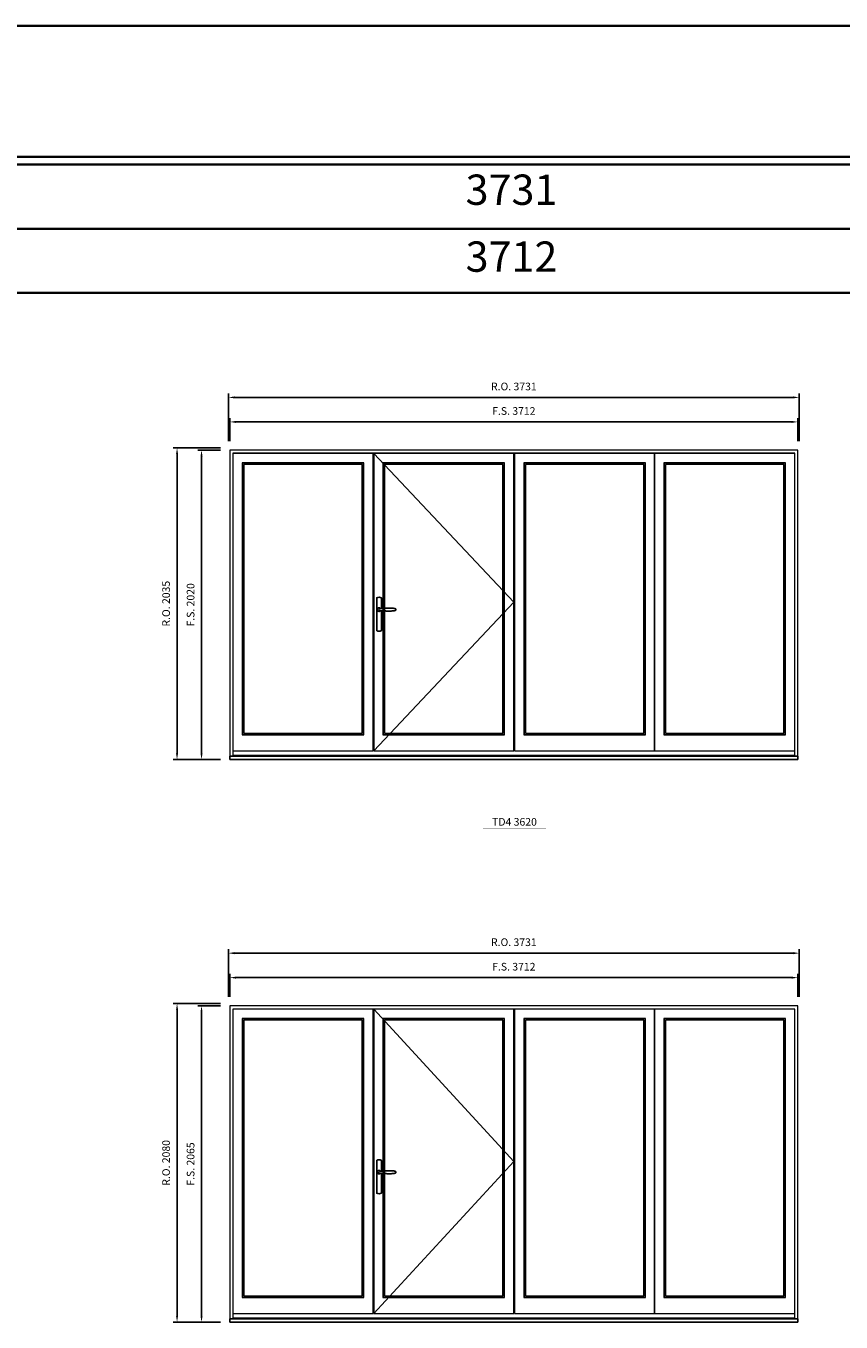
# Model space of a CAD drawing. Extents: x -12017 to 91476, y -17003 to 13176.
# Drawn here: x 73654 to 78981, y 4709 to 13176 of the extents above; entities that cross this region are included whole.
import ezdxf
from ezdxf.enums import TextEntityAlignment as Align

# ---------------------------------------------------------------- set-up
doc = ezdxf.new("R2010")
doc.units = 0
doc.header["$LTSCALE"] = 250
doc.header["$MEASUREMENT"] = 0
doc.header["$PDMODE"] = 3
doc.header["$PDSIZE"] = -2
doc.layers.get('0').update_dxf_attribs({"color": 5, "linetype": 'CONTINUOUS', "lineweight": 0})
doc.layers.get('DEFPOINTS').update_dxf_attribs({"color": 2, "linetype": 'CONTINUOUS', "lineweight": 0})
for name, color, linetype in [('7', 7, 'CONTINUOUS'), ('MC Brickmould', 3, 'CONTINUOUS'), ('Operation Lines', 2, 'CONTINUOUS')]:
    doc.layers.add(name, color=color, linetype=linetype)
for name, color, linetype, lineweight in [('BORDER', 7, 'CONTINUOUS', 35), ('Dimensions', 2, 'CONTINUOUS', 0), ('FRAME', 7, 'CONTINUOUS', 0), ('GLASS', 6, 'CONTINUOUS', 0), ('GLAZING STOP', 1, 'CONTINUOUS', 0), ('SASH', 4, 'CONTINUOUS', 0), ('TEXT', 7, 'CONTINUOUS', 0)]:
    doc.layers.add(name, color=color, linetype=linetype, lineweight=lineweight)
doc.layers.add('viewport', color=7, linetype='CONTINUOUS', plot=False)
doc.styles.add('ROMANS', font='romans')
doc.styles.add('style1', font='arial.ttf')
doc.dimstyles.new('LWDEC', dxfattribs={"dimscale": 20, "dimtxt": 2.5, "dimasz": 2, "dimexe": 1.25, "dimexo": 3, "dimgap": 2, "dimtad": 1, "dimtoh": 1, "dimdec": 0, "dimzin": 11, "dimdsep": 46, "dimtxsty": 'ROMANS', "dimcen": 0, "dimdle": 1.5, "dimazin": 0, "dimtfac": 1, "dimtdec": 0, "dimtix": 1, "dimtmove": 0, "dimatfit": 3, "dimfxl": 0, "dimtzin": 0, "dimarcsym": 0})

# ---------------------------------------------------------------- blocks, each defined once
blk = doc.blocks.new('label1')
at = {"const_width": 2}
blk.add_lwpolyline([(-206, 0), (206, 0)], dxfattribs=at)
at = {"linetype": 'Continuous', "style": 'style1'}
blk.add_attdef('LABEL', text='', height=50, dxfattribs=at).set_placement((0, 20), align=Align.CENTER)
blk = doc.blocks.new('*U2746')
at = {"layer": '7', "color": 7, "lineweight": 25}
for points in [[(50.5, 921.2), (50.5, 991, 0.260241), (19.5, 991), (19.5, 776.9, 0.255586), (50.5, 776.9), (50.5, 906.7)], [(44.3, 921.4, 0.227156), (35, 925.9, 1.588724), (44.3, 906.6)], [(23.8, 917.4), (23.6, 917), (23.5, 916.7), (23.5, 916.4), (23.4, 916), (23.4, 915.7), (23.3, 915.5), (23.3, 915.2), (23.3, 915), (23.3, 914.8), (23.3, 914.5), (23.3, 914.1), (23.3, 914, 0.416255), (35, 902.3)]]:
    blk.add_lwpolyline(points, format="xyb", dxfattribs=at)
for points in [[(29.4, 924.4), (28.9, 924.1), (28.2, 923.6), (27.5, 923), (26.9, 922.6), (26.5, 922.1), (26, 921.5), (25.9, 921.5), (25.7, 921.2), (24.8, 919.9), (24.2, 918.6), (23.7, 917.1)], [(35.2, 902.3), (35, 902.2), (35, 902.3), (35, 902.3), (35, 902.4), (34.9, 902.5), (34.9, 902.5), (34.9, 902.6), (34.9, 902.7), (34.9, 902.8), (35, 902.9), (35.1, 903), (35.1, 903.2), (35.1, 903.2), (35.4, 903.7), (35.9, 904.2), (36.5, 904.7), (37.2, 905.2), (38, 905.5), (38.9, 905.9), (40.1, 906.1), (41.2, 906.4), (42.3, 906.4), (43.8, 906.6), (45.2, 906.6), (46.6, 906.7), (48.1, 906.7), (51, 906.7), (54, 906.6), (57.3, 906.4), (60.6, 906.1), (63.9, 905.8), (67.2, 905.6), (70.6, 905.4), (73.9, 905.2), (77.3, 904.9), (80.7, 904.7), (87.3, 904.4), (93.9, 904.2), (100.4, 904.1), (106.8, 904.2), (113.3, 904.4), (119.8, 904.8), (122.9, 905.1), (125.9, 905.4), (129, 905.7), (132, 906.1), (135.1, 906.5), (136.8, 906.8), (138.3, 907.3), (139.7, 907.8), (140.8, 908.3), (141.4, 908.5), (142, 908.8), (142.5, 909), (142.8, 909.2), (143.1, 909.5), (143.5, 909.7), (143.8, 910), (144.2, 910.3), (144.5, 910.7), (144.8, 911.2), (145, 911.6), (145.2, 912.1), (145.4, 912.7), (145.5, 912.9), (145.5, 913.1), (145.5, 913.5), (145.5, 913.7), (145.5, 914), (145.5, 914.3), (145.5, 914.7), (145.5, 915), (145.4, 915.2), (145.4, 915.5), (145.3, 915.7), (145, 916.4), (144.6, 917.1), (144.3, 917.6), (143.8, 918), (143.4, 918.4), (143.2, 918.5), (143, 918.6), (142.9, 918.7), (142.8, 918.8), (142.6, 918.8), (142.5, 918.9), (141.9, 919.2), (141.4, 919.5), (140.7, 919.8), (140, 920.1), (139.4, 920.3), (138.8, 920.5), (138.4, 920.6), (138, 920.8), (137.5, 921), (136.8, 921.1), (136, 921.3), (135.1, 921.5), (131.8, 922), (128.6, 922.3), (125.3, 922.7), (122.2, 922.9), (118.9, 923.2), (115.7, 923.4), (108, 923.8), (100.3, 923.9), (93.8, 923.8), (87.3, 923.6), (80.7, 923.2), (73.2, 922.7), (65.7, 922.2), (63.4, 922.1), (61, 921.9), (58.6, 921.7), (56.3, 921.5), (54, 921.4), (51.4, 921.2), (49, 921.2), (46.6, 921.2), (45.1, 921.3), (43.7, 921.4), (42.3, 921.5), (41.2, 921.6), (40.1, 921.8), (38.9, 922.1), (38, 922.4), (37.2, 922.8), (36.5, 923.2), (35.9, 923.7), (35.4, 924.2), (35.1, 924.7), (35.1, 924.8), (35.1, 924.9), (35, 925), (35, 925.1), (34.9, 925.2), (34.9, 925.3), (34.9, 925.3), (34.9, 925.4), (34.9, 925.5), (34.9, 925.6), (35, 925.6), (35, 925.6), (35, 925.7), (35, 925.8), (33.4, 925.6), (31.9, 925.3), (30.4, 924.8), (29.5, 924.4)], [(35, 925.8), (34.7, 925.7)], [(46.7, 914), (46.7, 914)]]:
    blk.add_lwpolyline(points, dxfattribs=at)
for centre, radius, start, end in [((34.8, 914.4), 11.3, 90.95089, 141.80667), ((34.8, 913.5), 11.2, 218.07311, 269.16932)]:
    blk.add_arc(centre, radius, start, end, dxfattribs=at)
at = {"layer": 'viewport', "color": 5}
blk.add_point((35, 914), dxfattribs=at)
blk = doc.blocks.new('*D5596')
at = {"layer": 'DEFPOINTS', "color": 0}
for p in [(78698.3, 10589.2), (74986.4, 10404.2), (78698.3, 10404.2)]:
    blk.add_point(p, dxfattribs=at)
at = {"layer": 'Dimensions', "color": 0, "lineweight": -2}
for p, q in [((74986.4, 10464.2), (74986.4, 10614.2)), ((78698.3, 10464.2), (78698.3, 10614.2))]:
    blk.add_line(p, q, dxfattribs=at)
at = {"layer": 'Dimensions', "color": 2, "lineweight": -2}
blk.add_line((75026.4, 10589.2), (78658.3, 10589.2), dxfattribs=at)
at = {"layer": 'Dimensions', "color": 2}
for points in [[(75026.4, 10595.9), (75026.4, 10582.6), (74986.4, 10589.2)], [(78658.3, 10595.9), (78658.3, 10582.6), (78698.3, 10589.2)]]:
    blk.add_solid(points, dxfattribs=at)
at = {"layer": 'Dimensions', "color": 0, "insert": (76842.4, 10654.2), "char_height": 50, "attachment_point": 5, "style": 'ROMANS'}
blk.add_mtext('F.S. 3712', dxfattribs=at)
blk = doc.blocks.new('*D5572')
at = {"layer": 'DEFPOINTS', "color": 0}
for p in [(74986.4, 10404.2), (74801.4, 8384.2), (74986.4, 8384.2)]:
    blk.add_point(p, dxfattribs=at)
at = {"layer": 'Dimensions', "color": 0, "lineweight": -2}
for p, q in [((74926.4, 10404.2), (74776.4, 10404.2)), ((74926.4, 8384.2), (74776.4, 8384.2))]:
    blk.add_line(p, q, dxfattribs=at)
at = {"layer": 'Dimensions', "color": 2, "lineweight": -2}
blk.add_line((74801.4, 10364.2), (74801.4, 8424.2), dxfattribs=at)
at = {"layer": 'Dimensions', "color": 2}
for points in [[(74794.7, 10364.2), (74808, 10364.2), (74801.4, 10404.2)], [(74794.7, 8424.2), (74808, 8424.2), (74801.4, 8384.2)]]:
    blk.add_solid(points, dxfattribs=at)
at = {"layer": 'Dimensions', "color": 0, "insert": (74736.4, 9394.2), "char_height": 50, "attachment_point": 5, "rotation": 90, "style": 'ROMANS'}
blk.add_mtext('F.S. 2020', dxfattribs=at)
blk = doc.blocks.new('*D5573')
at = {"layer": 'DEFPOINTS', "color": 0}
for p in [(78707.8, 10749.2), (74976.9, 10404.2), (78707.8, 10404.2)]:
    blk.add_point(p, dxfattribs=at)
at = {"layer": 'Dimensions', "color": 0, "lineweight": -2}
for p, q in [((74976.9, 10464.2), (74976.9, 10774.2)), ((78707.8, 10464.2), (78707.8, 10774.2))]:
    blk.add_line(p, q, dxfattribs=at)
at = {"layer": 'Dimensions', "color": 2, "lineweight": -2}
blk.add_line((75016.9, 10749.2), (78667.8, 10749.2), dxfattribs=at)
at = {"layer": 'Dimensions', "color": 2}
for points in [[(75016.9, 10755.9), (75016.9, 10742.6), (74976.9, 10749.2)], [(78667.8, 10755.9), (78667.8, 10742.6), (78707.8, 10749.2)]]:
    blk.add_solid(points, dxfattribs=at)
at = {"layer": 'Dimensions', "color": 0, "insert": (76842.4, 10814.2), "char_height": 50, "attachment_point": 5, "style": 'ROMANS'}
blk.add_mtext('R.O. 3731', dxfattribs=at)
blk = doc.blocks.new('*D5574')
at = {"layer": 'DEFPOINTS', "color": 0}
for p in [(74641.4, 10419.2), (74986.4, 10419.2), (74986.4, 8384.2)]:
    blk.add_point(p, dxfattribs=at)
at = {"layer": 'Dimensions', "color": 0, "lineweight": -2}
for p, q in [((74926.4, 10419.2), (74616.4, 10419.2)), ((74926.4, 8384.2), (74616.4, 8384.2))]:
    blk.add_line(p, q, dxfattribs=at)
at = {"layer": 'Dimensions', "color": 2, "lineweight": -2}
blk.add_line((74641.4, 8424.2), (74641.4, 10379.2), dxfattribs=at)
at = {"layer": 'Dimensions', "color": 2}
for points in [[(74634.7, 10379.2), (74648, 10379.2), (74641.4, 10419.2)], [(74634.7, 8424.2), (74648, 8424.2), (74641.4, 8384.2)]]:
    blk.add_solid(points, dxfattribs=at)
at = {"layer": 'Dimensions', "color": 0, "insert": (74576.4, 9401.7), "char_height": 50, "attachment_point": 5, "rotation": 90, "style": 'ROMANS'}
blk.add_mtext('R.O. 2035', dxfattribs=at)
blk = doc.blocks.new('*D6926')
at = {"layer": 'DEFPOINTS', "color": 0}
for p in [(78698.3, 6958.9), (74986.4, 6773.9), (78698.3, 6773.9)]:
    blk.add_point(p, dxfattribs=at)
at = {"layer": 'Dimensions', "color": 0, "lineweight": -2}
for p, q in [((74986.4, 6833.9), (74986.4, 6983.9)), ((78698.3, 6833.9), (78698.3, 6983.9))]:
    blk.add_line(p, q, dxfattribs=at)
at = {"layer": 'Dimensions', "color": 2, "lineweight": -2}
blk.add_line((75026.4, 6958.9), (78658.3, 6958.9), dxfattribs=at)
at = {"layer": 'Dimensions', "color": 2}
for points in [[(75026.4, 6965.5), (75026.4, 6952.2), (74986.4, 6958.9)], [(78658.3, 6965.5), (78658.3, 6952.2), (78698.3, 6958.9)]]:
    blk.add_solid(points, dxfattribs=at)
at = {"layer": 'Dimensions', "color": 0, "insert": (76842.4, 7023.9), "char_height": 50, "attachment_point": 5, "style": 'ROMANS'}
blk.add_mtext('F.S. 3712', dxfattribs=at)
blk = doc.blocks.new('*D6927')
at = {"layer": 'DEFPOINTS', "color": 0}
for p in [(74986.4, 6773.9), (74801.4, 4708.9), (74986.4, 4708.9)]:
    blk.add_point(p, dxfattribs=at)
at = {"layer": 'Dimensions', "color": 0, "lineweight": -2}
for p, q in [((74926.4, 6773.9), (74776.4, 6773.9)), ((74926.4, 4708.9), (74776.4, 4708.9))]:
    blk.add_line(p, q, dxfattribs=at)
at = {"layer": 'Dimensions', "color": 2, "lineweight": -2}
blk.add_line((74801.4, 6733.9), (74801.4, 4748.9), dxfattribs=at)
at = {"layer": 'Dimensions', "color": 2}
for points in [[(74794.7, 6733.9), (74808, 6733.9), (74801.4, 6773.9)], [(74794.7, 4748.9), (74808, 4748.9), (74801.4, 4708.9)]]:
    blk.add_solid(points, dxfattribs=at)
at = {"layer": 'Dimensions', "color": 0, "insert": (74736.4, 5741.4), "char_height": 50, "attachment_point": 5, "rotation": 90, "style": 'ROMANS'}
blk.add_mtext('F.S. 2065', dxfattribs=at)
blk = doc.blocks.new('*D6928')
at = {"layer": 'DEFPOINTS', "color": 0}
for p in [(78707.8, 7118.9), (74976.9, 6773.9), (78707.8, 6773.9)]:
    blk.add_point(p, dxfattribs=at)
at = {"layer": 'Dimensions', "color": 0, "lineweight": -2}
for p, q in [((74976.9, 6833.9), (74976.9, 7143.9)), ((78707.8, 6833.9), (78707.8, 7143.9))]:
    blk.add_line(p, q, dxfattribs=at)
at = {"layer": 'Dimensions', "color": 2, "lineweight": -2}
blk.add_line((75016.9, 7118.9), (78667.8, 7118.9), dxfattribs=at)
at = {"layer": 'Dimensions', "color": 2}
for points in [[(75016.9, 7125.5), (75016.9, 7112.2), (74976.9, 7118.9)], [(78667.8, 7125.5), (78667.8, 7112.2), (78707.8, 7118.9)]]:
    blk.add_solid(points, dxfattribs=at)
at = {"layer": 'Dimensions', "color": 0, "insert": (76842.4, 7183.9), "char_height": 50, "attachment_point": 5, "style": 'ROMANS'}
blk.add_mtext('R.O. 3731', dxfattribs=at)
blk = doc.blocks.new('*D6929')
at = {"layer": 'DEFPOINTS', "color": 0}
for p in [(74641.4, 6788.9), (74986.4, 6788.9), (74986.4, 4708.9)]:
    blk.add_point(p, dxfattribs=at)
at = {"layer": 'Dimensions', "color": 0, "lineweight": -2}
for p, q in [((74926.4, 6788.9), (74616.4, 6788.9)), ((74926.4, 4708.9), (74616.4, 4708.9))]:
    blk.add_line(p, q, dxfattribs=at)
at = {"layer": 'Dimensions', "color": 2, "lineweight": -2}
blk.add_line((74641.4, 4748.9), (74641.4, 6748.9), dxfattribs=at)
at = {"layer": 'Dimensions', "color": 2}
for points in [[(74634.7, 6748.9), (74648, 6748.9), (74641.4, 6788.9)], [(74634.7, 4748.9), (74648, 4748.9), (74641.4, 4708.9)]]:
    blk.add_solid(points, dxfattribs=at)
at = {"layer": 'Dimensions', "color": 0, "insert": (74576.4, 5748.9), "char_height": 50, "attachment_point": 5, "rotation": 90, "style": 'ROMANS'}
blk.add_mtext('R.O. 2080', dxfattribs=at)

msp = doc.modelspace()

# ---------------------------------------------------------------- linework, layer by layer
at = {"layer": 'BORDER'}
for p, q in [((91476, 12270.1), (-12016.9, 12270.1)), ((91476, 11851.5), (-11598.2, 11851.5)), ((91476, 11432.9), (-11179.6, 11432.9))]:
    msp.add_line(p, q, dxfattribs=at)
msp.add_lwpolyline([(91476, 12320.1), (-12016.8, 12320.1), (-12016.8, 13176), (91476, 13176)], close=True, dxfattribs=at)
at = {"layer": 'FRAME'}
for points in [[(74986.4, 8384.2), (78698.3, 8384.2), (78698.3, 10404.2), (74986.4, 10404.2)], [(75006.4, 8411.2), (78678.3, 8411.2), (78678.3, 10384.2), (75006.4, 10384.2)], [(74986.4, 4708.9), (78698.3, 4708.9), (78698.3, 6773.9), (74986.4, 6773.9)], [(75006.4, 4735.9), (78678.3, 4735.9), (78678.3, 6753.9), (75006.4, 6753.9)]]:
    msp.add_lwpolyline(points, close=True, dxfattribs=at)
at = {"layer": 'GLASS'}
for points in [[(75068.9, 8547.2), (75859.6, 8547.2), (75859.6, 10319.2), (75068.9, 10319.2)], [(75989.1, 8547.2), (76779.9, 8547.2), (76779.9, 10319.2), (75989.1, 10319.2)], [(76909.4, 8547.2), (77700.1, 8547.2), (77700.1, 10319.2), (76909.4, 10319.2)], [(77825.1, 8547.2), (78615.8, 8547.2), (78615.8, 10319.2), (77825.1, 10319.2)], [(75068.9, 4871.9), (75859.6, 4871.9), (75859.6, 6688.9), (75068.9, 6688.9)], [(75989.1, 4871.9), (76779.9, 4871.9), (76779.9, 6688.9), (75989.1, 6688.9)], [(76909.4, 4871.9), (77700.1, 4871.9), (77700.1, 6688.9), (76909.4, 6688.9)], [(77825.1, 4871.9), (78615.8, 4871.9), (78615.8, 6688.9), (77825.1, 6688.9)]]:
    msp.add_lwpolyline(points, close=True, dxfattribs=at)
at = {"layer": 'GLAZING STOP'}
for points in [[(75077.4, 8555.2), (75851.1, 8555.2), (75851.1, 10311.2), (75077.4, 10311.2)], [(75997.6, 8555.2), (76771.4, 8555.2), (76771.4, 10311.2), (75997.6, 10311.2)], [(76917.9, 8555.2), (77691.6, 8555.2), (77691.6, 10311.2), (76917.9, 10311.2)], [(77833.6, 8555.2), (78607.3, 8555.2), (78607.3, 10311.2), (77833.6, 10311.2)], [(75077.4, 4879.9), (75851.1, 4879.9), (75851.1, 6680.9), (75077.4, 6680.9)], [(75997.6, 4879.9), (76771.4, 4879.9), (76771.4, 6680.9), (75997.6, 6680.9)], [(76917.9, 4879.9), (77691.6, 4879.9), (77691.6, 6680.9), (76917.9, 6680.9)], [(77833.6, 4879.9), (78607.3, 4879.9), (78607.3, 6680.9), (77833.6, 6680.9)]]:
    msp.add_lwpolyline(points, close=True, dxfattribs=at)
at = {"layer": 'MC Brickmould'}
for points in [[(74986.4, 8384.2), (78698.3, 8384.2), (78698.3, 8405.2), (74986.4, 8405.2)], [(74986.4, 4708.9), (78698.3, 4708.9), (78698.3, 4729.9), (74986.4, 4729.9)]]:
    msp.add_lwpolyline(points, close=True, dxfattribs=at)
at = {"layer": 'Operation Lines'}
for points in [[(75926.6, 10382.2), (76842.4, 9411.2), (75926.6, 8440.2)], [(75926.6, 6751.9), (76842.4, 5758.4), (75926.6, 4764.9)]]:
    msp.add_lwpolyline(points, dxfattribs=at)
at = {"layer": 'SASH'}
for points in [[(75006.4, 8440.2), (75922.1, 8440.2), (75922.1, 10382.2), (75006.4, 10382.2)], [(75926.6, 8440.2), (76842.4, 8440.2), (76842.4, 10382.2), (75926.6, 10382.2)], [(76846.9, 8440.2), (77762.6, 8440.2), (77762.6, 10382.2), (76846.9, 10382.2)], [(77762.6, 8440.2), (78678.3, 8440.2), (78678.3, 10382.2), (77762.6, 10382.2)], [(75066.4, 8544.2), (75862.1, 8544.2), (75862.1, 10322.2), (75066.4, 10322.2)], [(75986.6, 8544.2), (76782.4, 8544.2), (76782.4, 10322.2), (75986.6, 10322.2)], [(76906.9, 8544.2), (77702.6, 8544.2), (77702.6, 10322.2), (76906.9, 10322.2)], [(77822.6, 8544.2), (78618.3, 8544.2), (78618.3, 10322.2), (77822.6, 10322.2)], [(75006.4, 4764.9), (75922.1, 4764.9), (75922.1, 6751.9), (75006.4, 6751.9)], [(75066.4, 4868.9), (75862.1, 4868.9), (75862.1, 6691.9), (75066.4, 6691.9)], [(75926.6, 4764.9), (76842.4, 4764.9), (76842.4, 6751.9), (75926.6, 6751.9)], [(75986.6, 4868.9), (76782.4, 4868.9), (76782.4, 6691.9), (75986.6, 6691.9)], [(76846.9, 4764.9), (77762.6, 4764.9), (77762.6, 6751.9), (76846.9, 6751.9)], [(76906.9, 4868.9), (77702.6, 4868.9), (77702.6, 6691.9), (76906.9, 6691.9)], [(77762.6, 4764.9), (78678.3, 4764.9), (78678.3, 6751.9), (77762.6, 6751.9)], [(77822.6, 4868.9), (78618.3, 4868.9), (78618.3, 6691.9), (77822.6, 6691.9)]]:
    msp.add_lwpolyline(points, close=True, dxfattribs=at)

# ---------------------------------------------------------------- block references
at = {"layer": 'Operation Lines'}
for p in [(75926.6, 8449.2), (75926.6, 4773.9)]:
    msp.add_blockref('*U2746', p, dxfattribs=at)
at = {"layer": 'TEXT', "linetype": 'Continuous'}
msp.add_blockref('label1', (76846.7, 7931.8), dxfattribs=at).add_auto_attribs({'LABEL': 'TD4 3620'})

# ---------------------------------------------------------------- texts
at = {"layer": 'BORDER', "style": 'style1'}
for s, p in [('3731', (76827, 12080.4)), ('3712', (76827, 11643.4))]:
    msp.add_text(s, height=198, dxfattribs=at).set_placement(p, align=Align.MIDDLE)

# ---------------------------------------------------------------- dimensions: what is measured, and where the dimension line sits
at = {"layer": 'Dimensions'}
for base, p1, p2, text, picture, middle in [((78707.8, 10749.2), (74976.9, 10404.2), (78707.8, 10404.2), 'R.O. <>', '*D5573', (76842.4, 10814.2)), ((78698.3, 10589.2), (74986.4, 10404.2), (78698.3, 10404.2), 'F.S. <>', '*D5596', (76842.4, 10654.2)), ((78707.8, 7118.9), (74976.9, 6773.9), (78707.8, 6773.9), 'R.O. <>', '*D6928', (76842.4, 7183.9)), ((78698.3, 6958.9), (74986.4, 6773.9), (78698.3, 6773.9), 'F.S. <>', '*D6926', (76842.4, 7023.9))]:
    dim = msp.add_linear_dim(base=base, p1=p1, p2=p2, text=text, dimstyle='LWDEC', override={"dimclrd": 2}, dxfattribs=at)
    dim.commit()
    dim.dimension.update_dxf_attribs({"geometry": picture, "text_midpoint": middle})
for base, p1, p2, text, picture, middle in [((74641.4, 10419.2), (74986.4, 8384.2), (74986.4, 10419.2), 'R.O. <>', '*D5574', (74576.4, 9401.7)), ((74801.4, 8384.2), (74986.4, 10404.2), (74986.4, 8384.2), 'F.S. <>', '*D5572', (74736.4, 9394.2)), ((74641.4, 6788.9), (74986.4, 4708.9), (74986.4, 6788.9), 'R.O. <>', '*D6929', (74576.4, 5748.9)), ((74801.4, 4708.9), (74986.4, 6773.9), (74986.4, 4708.9), 'F.S. <>', '*D6927', (74736.4, 5741.4))]:
    dim = msp.add_linear_dim(base=base, p1=p1, p2=p2, angle=90, text=text, dimstyle='LWDEC', override={"dimclrd": 2}, dxfattribs=at)
    dim.commit()
    dim.dimension.update_dxf_attribs({"geometry": picture, "text_midpoint": middle})

doc.saveas('drawing.dxf')
